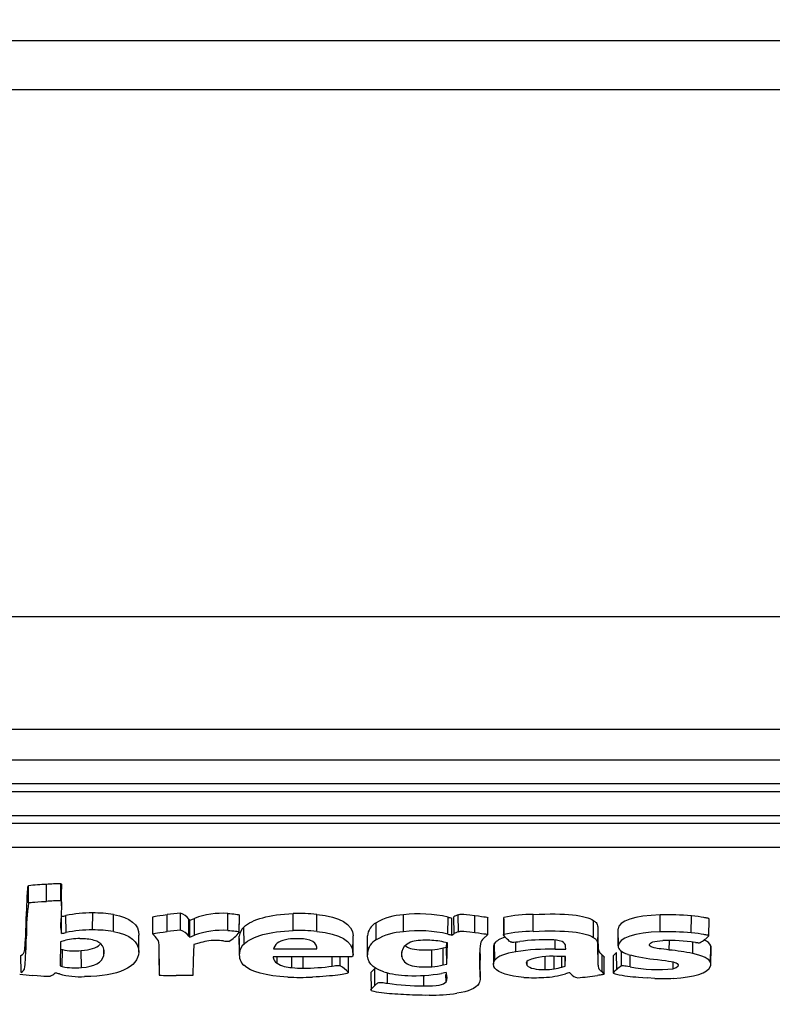
# Model space of a CAD drawing. Units: millimetres. Extents: x 0 to 356, y 0 to 204.
# Drawn here: x 142 to 145, y 60 to 64 of the extents above; entities that cross this region are included whole.
import ezdxf
from ezdxf import colors
from ezdxf.entities.mleader import LeaderData, LeaderLine
from ezdxf.math import Vec2, Vec3

# ---------------------------------------------------------------- set-up
doc = ezdxf.new("R2010")
doc.units = ezdxf.units.MM
doc.layers.add('LIST-08PLAST-720', color=7, linetype='Continuous')
doc.layers.add('Predeterminado', color=7, linetype='Continuous')

# ---------------------------------------------------------------- blocks, each defined once
blk = doc.blocks.new('SE2')
at = {"layer": 'LIST-08PLAST-720', "color": 7, "linetype": 'Continuous'}
for p, q in [((148.861, 64.2301), (95.007, 64.2301)), ((148.8611, 64.0253), (95.0068, 64.0253)), ((95.0082, 61.8198), (148.8631, 61.8198)), ((148.863, 61.3462), (95.008, 61.3462)), ((96.3973, 61.2194), (147.4723, 61.2194)), ((96.3973, 61.1199), (147.4723, 61.1199)), ((96.3973, 61.0866), (147.4723, 61.0866)), ((96.3973, 60.9872), (147.4723, 60.9872)), ((96.3973, 60.9538), (147.4723, 60.9538)), ((96.3973, 60.8544), (147.4723, 60.8544)), ((142.1728, 60.6215), (142.1724, 60.6926)), ((142.2474, 60.627), (142.2473, 60.6981)), ((142.3072, 60.6298), (142.3075, 60.701)), ((142.3102, 60.6078), (142.3109, 60.6787)), ((142.3293, 60.4962), (142.3289, 60.5673)), ((142.4409, 60.5072), (142.441, 60.5784)), ((142.5276, 60.5005), (142.5279, 60.5716)), ((142.7532, 60.5003), (142.7529, 60.5714)), ((142.8084, 60.5061), (142.8088, 60.5772)), ((143.0064, 60.5054), (143.0065, 60.5765)), ((143.0548, 60.4985), (143.0554, 60.5695)), ((143.055, 60.5303), (143.0554, 60.569)), ((143.2802, 60.5044), (143.2801, 60.5756)), ((143.3796, 60.5015), (143.3798, 60.5726)), ((143.742, 60.5), (143.7418, 60.5711)), ((143.9719, 60.4997), (143.9715, 60.5707)), ((144.0402, 60.4965), (144.0404, 60.5677)), ((144.2849, 60.5015), (144.2849, 60.5726)), ((144.8161, 60.4996), (144.8161, 60.5707)), ((144.947, 60.4949), (144.9472, 60.566)), ((142.1638, 60.4831), (142.1632, 60.5541)), ((142.3101, 60.4925), (142.3101, 60.5637)), ((142.6928, 60.4903), (142.6921, 60.5612)), ((142.8435, 60.4817), (142.8441, 60.5526)), ((142.8441, 60.5526), (142.8473, 60.5486)), ((142.847, 60.4772), (142.8473, 60.5486)), ((142.8473, 60.5486), (142.8668, 60.5559)), ((142.8673, 60.4848), (142.8668, 60.5559)), ((143.6279, 60.4659), (143.6273, 60.5369)), ((143.9281, 60.49), (143.9285, 60.5611)), ((143.9451, 60.4858), (143.9448, 60.557)), ((143.9536, 60.4912), (143.953, 60.5622)), ((144.0952, 60.4877), (144.0958, 60.5587)), ((144.1621, 60.5538), (144.1628, 60.483)), ((144.1628, 60.4888), (144.1623, 60.5598)), ((144.537, 60.4756), (144.5376, 60.5466)), ((145.0207, 60.4819), (145.0214, 60.5528)), ((142.6336, 60.4146), (142.6342, 60.4855)), ((142.847, 60.4772), (142.8673, 60.4848)), ((143.0749, 60.4482), (143.0743, 60.5192)), ((143.5306, 60.4124), (143.5313, 60.4833)), ((143.5916, 60.4113), (143.591, 60.4823)), ((144.6401, 60.5104), (144.6408, 60.4395)), ((144.6408, 60.4406), (144.6402, 60.5115)), ((142.306, 60.4582), (142.3043, 60.3566)), ((142.3209, 60.4621), (142.306, 60.4582)), ((142.7193, 60.3865), (142.7188, 60.4455)), ((142.8435, 60.4817), (142.847, 60.4772)), ((142.8647, 60.4457), (142.8622, 60.3812)), ((142.8849, 60.4517), (142.8647, 60.4457)), ((143.0541, 60.4712), (143.0548, 60.4003)), ((143.0553, 60.41), (143.0547, 60.4809)), ((143.5309, 60.4039), (143.5316, 60.4748)), ((143.5905, 60.4735), (143.5912, 60.4026)), ((143.926, 60.4531), (143.9116, 60.4566)), ((143.9227, 60.4354), (143.9233, 60.4538)), ((143.9234, 60.3644), (143.926, 60.4531)), ((144.1244, 60.3812), (144.1238, 60.4521)), ((144.2127, 60.416), (144.2125, 60.4572)), ((144.3769, 60.4265), (144.3769, 60.4647)), ((144.5556, 60.4042), (144.5562, 60.4751)), ((144.855, 60.4233), (144.8552, 60.4626)), ((144.9527, 60.4086), (144.9529, 60.4565)), ((145.0278, 60.3703), (145.0285, 60.4412)), ((142.1413, 60.3291), (142.1407, 60.4001)), ((142.3055, 60.4274), (142.3143, 60.4251)), ((142.3139, 60.354), (142.3143, 60.4251)), ((142.3936, 60.3495), (142.3934, 60.4206)), ((142.4881, 60.4008), (142.4878, 60.4286)), ((143.1994, 60.433), (143.1977, 60.4288)), ((143.1977, 60.4288), (143.3789, 60.4283)), ((143.3789, 60.4283), (143.3789, 60.4361)), ((143.3789, 60.4283), (143.3791, 60.4351)), ((143.3791, 60.4351), (143.3791, 60.4351)), ((143.7353, 60.3954), (143.7355, 60.4151)), ((143.8608, 60.3535), (143.8607, 60.4247)), ((143.9081, 60.4319), (143.9227, 60.4354)), ((143.9085, 60.3608), (143.9081, 60.4319)), ((143.9234, 60.3644), (143.9227, 60.4354)), ((144.0618, 60.3415), (144.0624, 60.4124)), ((144.1188, 60.435), (144.1195, 60.3641)), ((144.3769, 60.4265), (144.4216, 60.4269)), ((144.4216, 60.4269), (144.4204, 60.4375)), ((144.5735, 60.3315), (144.5741, 60.4025)), ((144.6349, 60.3419), (144.6343, 60.4129)), ((144.6549, 60.3567), (144.6545, 60.4186)), ((144.6912, 60.3527), (144.6914, 60.4024)), ((145.0294, 60.3631), (145.03, 60.434)), ((142.8622, 60.3812), (142.8596, 60.3171)), ((143.197, 60.3946), (143.1969, 60.3913)), ((143.361, 60.3944), (143.197, 60.3946)), ((143.2127, 60.3675), (143.2129, 60.3946)), ((143.275, 60.3495), (143.2751, 60.3945)), ((143.3228, 60.3475), (143.3228, 60.3944)), ((143.4441, 60.3562), (143.444, 60.3942)), ((143.4774, 60.3574), (143.4776, 60.3943)), ((143.5113, 60.3297), (143.5119, 60.3944)), ((143.9085, 60.3608), (143.9234, 60.3644)), ((144.0627, 60.3093), (144.0634, 60.3802)), ((144.2593, 60.3583), (144.2594, 60.3755)), ((144.3348, 60.3415), (144.3347, 60.3936)), ((144.3731, 60.3447), (144.3728, 60.3958)), ((144.4199, 60.3968), (144.3845, 60.3965)), ((144.4051, 60.3514), (144.4048, 60.3967)), ((144.4187, 60.3552), (144.4183, 60.3968)), ((144.4187, 60.3552), (144.4199, 60.3968)), ((144.5822, 60.322), (144.5828, 60.393)), ((144.6198, 60.3985), (144.6205, 60.3276)), ((144.8712, 60.3448), (144.8711, 60.3731)), ((142.3043, 60.3566), (142.3139, 60.354)), ((142.8596, 60.3171), (142.79, 60.3171)), ((143.6057, 60.3278), (143.6064, 60.2569)), ((143.6224, 60.2748), (143.6217, 60.3458)), ((143.6753, 60.2842), (143.6754, 60.3276)), ((143.8266, 60.2729), (143.8266, 60.3171)), ((143.9209, 60.329), (143.9016, 60.3253)), ((143.9202, 60.2898), (143.9199, 60.3205)), ((143.9227, 60.3252), (143.9209, 60.329)), ((144.4051, 60.3514), (144.4187, 60.3552)), ((144.7256, 60.3094), (144.762, 60.3061)), ((144.7949, 60.3046), (144.762, 60.3061))]:
    blk.add_line(p, q, dxfattribs=at)
for centre, radius, start, end in [((142.2823, 59.7114), 0.9874, 92.0325, 96.3925), ((142.3301, 59.5904), 1.1108, 91.1652, 94.2721), ((143.0037, 60.4985), 0.84, 171.5811, 181.0473), ((142.3408, 59.3048), 1.3255, 91.4518, 94.0397), ((142.2832, 60.7528), 0.191, 278.1066, 283.8548), ((142.4304, 60.1115), 0.467, 88.7059, 102.548), ((142.4459, 60.0796), 0.4988, 80.5377, 90.5732), ((142.8217, 60.1817), 0.3957, 91.8793, 100.0121), ((142.7876, 60.5089), 0.0715, 37.6949, 72.7809), ((142.9861, 60.2308), 0.3463, 86.6271, 110.1587), ((142.9152, 60.6848), 0.1815, 320.4427, 320.551), ((143.306, 59.7747), 0.8013, 84.7186, 91.8524), ((143.7567, 60.3124), 0.2592, 93.2975, 119.9516), ((143.8059, 60.0227), 0.5521, 77.171, 96.6702), ((144.2903, 59.9273), 0.6453, 90.4851, 101.4465), ((144.841, 59.4335), 1.1375, 84.6463, 91.2566), ((142.5009, 60.5298), 0.1944, 170.7105, 191.0364), ((143.6594, 60.4762), 0.0687, 117.8612, 174.9301), ((144.0202, 60.8995), 0.3506, 254.8391, 257.5858), ((142.2866, 60.6667), 0.1757, 277.6916, 284.0641), ((142.4304, 60.0423), 0.465, 88.7, 102.5543), ((142.446, 60.0105), 0.4968, 80.536, 90.5779), ((142.7605, 60.5414), 0.0848, 217.0049, 226.7946), ((142.8254, 60.0803), 0.4262, 92.2901, 99.7622), ((142.7872, 60.4381), 0.0712, 37.683, 72.6348), ((142.9861, 60.1613), 0.3447, 86.6266, 110.1707), ((142.9354, 60.5901), 0.1505, 299.8993, 322.49), ((143.1097, 60.4769), 0.0552, 129.9765, 175.7834), ((143.306, 59.705), 0.7998, 84.7222, 91.8497), ((143.7568, 60.2422), 0.2582, 93.2954, 119.9608), ((143.8059, 59.9533), 0.5504, 77.1744, 96.6704), ((144.011, 60.7923), 0.3135, 254.6718, 257.8682), ((144.0372, 60.5392), 0.0775, 307.5857, 318.3959), ((144.2906, 59.8546), 0.647, 90.4991, 101.391), ((144.841, 59.3641), 1.1358, 84.6463, 91.2546), ((142.3847, 60.2504), 0.2205, 89.1726, 98.4995), ((142.3941, 60.2726), 0.1982, 74.3055, 91.8107), ((142.4334, 60.4027), 0.0624, 38.1644, 76.715), ((142.4361, 60.4143), 0.0537, 345.4136, 30.2033), ((142.9542, 60.2503), 0.213, 89.9539, 108.9776), ((143.0151, 60.6648), 0.2051, 262.7496, 268.6862), ((143.1103, 60.406), 0.0551, 129.9674, 175.8013), ((143.2901, 60.2569), 0.2136, 88.0704, 98.1248), ((143.305, 60.3088), 0.1618, 73.6585, 92.7344), ((143.6599, 60.4053), 0.0685, 117.8586, 174.9478), ((143.8069, 60.3734), 0.0894, 92.2782, 134.3367), ((143.8314, 60.2143), 0.2501, 87.2351, 96.44), ((143.8455, 60.17), 0.2941, 77.0205, 90.3981), ((144.1497, 60.4351), 0.031, 146.7176, 180.1931), ((144.1483, 61.1188), 0.6648, 274.0913, 276.9586), ((144.3388, 59.6356), 0.8306, 88.5831, 97.6032), ((144.3599, 60.3184), 0.1476, 71.8374, 90.2471), ((144.3993, 60.4385), 0.0212, 357.1384, 71.5913), ((144.8466, 59.5719), 0.8912, 82.4314, 91.1879), ((144.8722, 60.6421), 0.2184, 300.6836, 312.8486), ((142.368, 60.6713), 0.252, 257.694, 275.7906), ((143.1108, 60.4014), 0.0561, 171.1786, 228.4222), ((143.7874, 60.4061), 0.0531, 143.9264, 191.6604), ((143.8416, 60.7079), 0.2839, 273.8567, 283.545), ((144.3524, 59.5227), 0.9041, 88.4459, 98.8866), ((144.8535, 61.0195), 0.6379, 254.3797, 265.6398), ((144.7596, 59.4561), 0.9719, 78.5404, 84.3652), ((143.6908, 60.3516), 0.972, 177.9433, 181.9817), ((143.2314, 60.397), 0.0349, 189.4516, 237.6096), ((143.2808, 60.486), 0.1366, 240.0979, 267.5712), ((143.8416, 60.6383), 0.2855, 273.8549, 283.5415), ((144.3625, 60.1139), 0.2834, 85.5562, 110.4519), ((142.2219, 60.8839), 0.5683, 261.2696, 266.6949), ((142.2343, 60.3815), 0.0737, 293.274, 311.2132), ((142.3901, 60.651), 0.3397, 254.981, 272.9029), ((142.368, 60.6018), 0.2536, 257.6815, 275.7893), ((142.7642, 61.0652), 0.7485, 266.5615, 271.9779), ((143.3152, 60.7381), 0.3907, 264.0954, 271.1126), ((143.3285, 61.1183), 0.7709, 269.5778, 278.6283), ((143.3898, 60.2157), 0.1666, 43.1889, 58.303), ((143.7661, 60.6798), 0.3636, 252.9107, 269.0378), ((143.7873, 60.9964), 0.6807, 267.6971, 279.6667), ((143.8674, 60.3113), 0.057, 337.8751, 14.1336), ((144.3087, 60.7129), 0.4051, 273.0214, 285.8984), ((144.3325, 60.601), 0.2595, 270.4884, 278.9806), ((144.4801, 60.3538), 0.048, 216.8028, 259.5694), ((144.7852, 61.0924), 0.7853, 258.9137, 265.6481), ((144.7327, 60.23), 0.1486, 121.551, 131.1482), ((144.8067, 60.9286), 0.5874, 258.6692, 276.3128), ((143.3094, 61.7363), 1.4275, 267.9067, 272.0625), ((143.84, 61.472), 1.1992, 262.1061, 269.3627), ((144.2896, 61.0503), 0.743, 266.6427, 273.1182), ((144.2653, 62.3157), 2.0195, 275.8565, 278.2106), ((144.8323, 61.5409), 1.2368, 268.268, 271.8085), ((143.7085, 60.6743), 0.4332, 256.3743, 268.1284), ((143.9047, 62.8217), 2.5889, 265.341, 267.4901), ((143.8348, 63.0031), 2.7682, 269.1003, 270.3021), ((143.8674, 60.8993), 0.6647, 268.4465, 278.5018)]:
    blk.add_arc(centre, radius, start, end, dxfattribs=at)
for centre, major_axis, start_param, end_param in [((144.0636, 60.5431), (-0.1252, 0), -0.743936, -0.488245), ((144.0636, 60.4722), (-0.1246, 0), -0.743858, -0.488283), ((142.4285, 60.4171), (-0.1752, 0), -1.119646, -0.909767), ((142.9523, 60.4267), (0.1124, 0), 1.236173, 1.552599), ((144.2808, 60.4393), (-0.1618, 0), 5.490811, 6.037469), ((144.8757, 60.4341), (-0.1543, 0), 3.138588, 3.282822), ((153.7045, 60.3813), (9.6435, 0), 3.131439, 3.15426), ((144.2808, 60.3684), (-0.1612, 0), 5.148189, 6.03748), ((144.8757, 60.3632), (-0.1536, 0), 2.989121, 3.282847), ((144.2962, 60.395), (0.1725, 0), -1.109066, -0.887719), ((144.6479, 60.2375), (-0.3488, 0), -0.926966, -0.85744), ((144.4044, 60.3229), (0.0379, 0), 0.176494, 0.449598)]:
    blk.add_ellipse(centre, major_axis=major_axis, ratio=0.325568, start_param=start_param, end_param=end_param, dxfattribs=at)
for points, knots in [([(142.1632, 60.5541), (142.1656, 60.6147), (142.167, 60.6491), (142.169, 60.6782), (142.1696, 60.6841), (142.1705, 60.6895), (142.1709, 60.6906), (142.1716, 60.6922), (142.172, 60.6925), (142.1724, 60.6926)], [0, 0, 0, 0, 0.5, 0.5, 0.75, 0.75, 0.875, 0.875, 1, 1, 1, 1]), ([(142.3075, 60.701), (142.308, 60.7009), (142.3084, 60.7008), (142.3092, 60.7001), (142.3095, 60.6997), (142.3103, 60.6974), (142.3106, 60.6947), (142.3109, 60.6872), (142.3109, 60.6835), (142.3109, 60.6787)], [0, 0, 0, 0, 0.125, 0.125, 0.25, 0.25, 0.5, 0.5, 0.6592824, 0.6592824, 0.6592824, 0.6592824]), ([(142.1728, 60.6215), (142.1728, 60.6215), (142.1728, 60.6215), (142.1728, 60.6215), (142.1784, 60.6226), (142.1872, 60.6233), (142.2474, 60.627)], [0, 0, 0, 0, 0.00005, 0.00005, 0.00005, 1, 1, 1, 1]), ([(142.3072, 60.6298), (142.3075, 60.6298), (142.3078, 60.6297), (142.3085, 60.6292), (142.3089, 60.6287), (142.3097, 60.6265), (142.31, 60.6238), (142.3104, 60.61), (142.31, 60.5929), (142.3091, 60.5611)], [0, 0, 0, 0, 0.125, 0.125, 0.25, 0.25, 0.5, 0.5, 1, 1, 1, 1]), ([(142.6921, 60.5612), (142.6921, 60.5617), (142.6928, 60.5622), (142.6963, 60.5633), (142.6991, 60.5639), (142.7124, 60.5661), (142.7276, 60.5681), (142.7529, 60.5714)], [0, 0, 0, 0, 0.25, 0.25, 0.5, 0.5, 1, 1, 1, 1]), ([(143.0065, 60.5765), (143.0188, 60.576), (143.0303, 60.5749), (143.048, 60.5724), (143.0541, 60.5709), (143.0554, 60.5695)], [0, 0, 0, 0, 0.5, 0.5, 1, 1, 1, 1]), ([(143.9715, 60.5707), (143.9747, 60.5718), (143.9768, 60.5726), (143.9814, 60.5736), (143.9839, 60.5738), (143.996, 60.5733), (144.01, 60.5714), (144.0404, 60.5677)], [0, 0, 0, 0, 0.25, 0.25, 0.5, 0.5, 1, 1, 1, 1]), ([(144.0404, 60.5677), (144.0635, 60.5648), (144.0774, 60.563), (144.0895, 60.561), (144.0921, 60.5605), (144.0953, 60.5595), (144.0958, 60.5591), (144.0958, 60.5586)], [0, 0, 0, 0, 0.5, 0.5, 0.75, 0.75, 1, 1, 1, 1]), ([(145.0214, 60.5528), (145.0214, 60.5538), (145.0193, 60.5548), (145.0117, 60.5571), (145.0062, 60.5583), (144.9858, 60.5619), (144.9673, 60.5643), (144.9472, 60.566)], [0, 0, 0, 0, 0.25, 0.25, 0.5, 0.5, 1, 1, 1, 1]), ([(142.1407, 60.4001), (142.1498, 60.4067), (142.1539, 60.407), (142.1591, 60.4425), (142.1602, 60.4777), (142.1632, 60.5541)], [0, 0, 0, 0, 0.5, 0.5, 1, 1, 1, 1]), ([(144.5376, 60.5466), (144.5415, 60.5439), (144.5454, 60.5412), (144.5509, 60.5355), (144.5524, 60.5326), (144.5543, 60.5265), (144.5548, 60.5235), (144.5555, 60.5175), (144.5556, 60.5144), (144.5563, 60.4993), (144.5562, 60.4872), (144.5562, 60.4751)], [0, 0, 0, 0, 0.125, 0.125, 0.25, 0.25, 0.375, 0.375, 0.5, 0.5, 1, 1, 1, 1]), ([(142.1413, 60.3291), (142.1504, 60.3356), (142.1546, 60.3361), (142.1598, 60.3716), (142.1608, 60.4068), (142.1638, 60.4831)], [0, 0, 0, 0, 0.5, 0.5, 1, 1, 1, 1]), ([(142.6928, 60.4903), (142.6928, 60.4908), (142.6933, 60.4912), (142.6966, 60.4922), (142.6994, 60.4928), (142.7126, 60.495), (142.7278, 60.497), (142.7532, 60.5003)], [0, 0, 0, 0, 0.25, 0.25, 0.5, 0.5, 1, 1, 1, 1]), ([(143.0064, 60.5054), (143.0186, 60.5049), (143.0302, 60.5038), (143.0476, 60.5013), (143.0536, 60.4998), (143.0548, 60.4985)], [0, 0, 0, 0, 0.5, 0.5, 1, 1, 1, 1]), ([(143.9719, 60.4997), (143.9752, 60.5007), (143.9773, 60.5015), (143.9817, 60.5025), (143.984, 60.5027), (143.9957, 60.5021), (144.0098, 60.5003), (144.0402, 60.4965)], [0, 0, 0, 0, 0.249868, 0.249868, 0.499912, 0.499912, 1, 1, 1, 1]), ([(144.0402, 60.4965), (144.0633, 60.4937), (144.0771, 60.4919), (144.0892, 60.4899), (144.0917, 60.4894), (144.0947, 60.4885), (144.0952, 60.4881), (144.0952, 60.4877)], [0, 0, 0, 0, 0.5, 0.5, 0.75, 0.75, 1, 1, 1, 1]), ([(144.1716, 60.4735), (144.1692, 60.4761), (144.1667, 60.4786), (144.1632, 60.4825), (144.162, 60.4838), (144.1608, 60.4857), (144.1605, 60.4864), (144.1607, 60.4873), (144.1609, 60.4876), (144.1617, 60.4882), (144.1622, 60.4885), (144.1628, 60.4888)], [0, 0, 0, 0, 0.5, 0.5, 0.75, 0.75, 0.875, 0.875, 0.9375, 0.9375, 1, 1, 1, 1]), ([(145.0207, 60.4819), (145.0208, 60.4827), (145.0188, 60.4838), (145.0113, 60.486), (145.0058, 60.4872), (144.9856, 60.4908), (144.967, 60.4932), (144.947, 60.4949)], [0, 0, 0, 0, 0.25, 0.25, 0.5, 0.5, 1, 1, 1, 1]), ([(143.7498, 60.4421), (143.7553, 60.4372), (143.7623, 60.4332), (143.7912, 60.4236), (143.8203, 60.422), (143.8607, 60.4247)], [0.2804613, 0.2804613, 0.2804613, 0.2804613, 0.5, 0.5, 1, 1, 1, 1]), ([(144.1957, 60.4558), (144.1943, 60.4558), (144.1931, 60.4559), (144.1905, 60.4567), (144.189, 60.4575), (144.1839, 60.4612), (144.1793, 60.4657), (144.1716, 60.4735)], [0, 0, 0, 0, 0.25, 0.25, 0.5, 0.5, 1, 1, 1, 1]), ([(144.537, 60.4756), (144.5409, 60.4729), (144.5448, 60.4702), (144.5503, 60.4646), (144.5518, 60.4616), (144.5537, 60.4556), (144.5541, 60.4526), (144.5548, 60.4466), (144.555, 60.4435), (144.5557, 60.4284), (144.5556, 60.4163), (144.5556, 60.4042)], [0, 0, 0, 0, 0.125, 0.125, 0.25, 0.25, 0.375, 0.375, 0.5, 0.5, 1, 1, 1, 1]), ([(144.5562, 60.4751), (144.5563, 60.469), (144.5563, 60.4629), (144.5564, 60.4507), (144.5564, 60.4446), (144.5568, 60.4354), (144.557, 60.4323), (144.5577, 60.4262), (144.5582, 60.4232), (144.5602, 60.4171), (144.5618, 60.4141), (144.5671, 60.4082), (144.5707, 60.4054), (144.5741, 60.4025)], [0, 0, 0, 0, 0.25, 0.25, 0.5, 0.5, 0.625, 0.625, 0.75, 0.75, 0.875, 0.875, 1, 1, 1, 1]), ([(144.855, 60.4233), (144.8201, 60.4275), (144.7993, 60.4305), (144.775, 60.4371), (144.7716, 60.4407), (144.7718, 60.4461)], [0, 0, 0, 0, 0.5, 0.5, 1, 1, 1, 1]), ([(144.964, 60.4553), (144.9712, 60.4544), (144.9755, 60.4539), (144.981, 60.4536), (144.9822, 60.4538), (144.9837, 60.4542)], [0, 0, 0, 0, 0.5, 0.5, 1, 1, 1, 1]), ([(143.5306, 60.4124), (143.531, 60.406), (143.5311, 60.4021), (143.5302, 60.3972), (143.5292, 60.3962), (143.5277, 60.3956)], [0, 0, 0, 0, 0.5, 0.5, 1, 1, 1, 1]), ([(144.5556, 60.4042), (144.5556, 60.3981), (144.5556, 60.392), (144.5557, 60.3798), (144.5558, 60.3736), (144.5562, 60.3645), (144.5564, 60.3614), (144.5571, 60.3553), (144.5575, 60.3523), (144.5595, 60.3462), (144.5612, 60.3431), (144.5665, 60.3372), (144.5701, 60.3344), (144.5735, 60.3315)], [0, 0, 0, 0, 0.25, 0.25, 0.5, 0.5, 0.625, 0.625, 0.75, 0.75, 0.875, 0.875, 1, 1, 1, 1]), ([(144.5741, 60.4025), (144.5769, 60.4002), (144.5793, 60.3979), (144.5816, 60.3953), (144.5822, 60.3945), (144.5827, 60.3935), (144.5828, 60.3932), (144.5828, 60.393)], [0, 0, 0, 0, 0.5, 0.5, 0.75, 0.75, 0.9101911, 0.9101911, 0.9101911, 0.9101911]), ([(144.6343, 60.4129), (144.6247, 60.4051), (144.6199, 60.4011), (144.6198, 60.3985), (144.6198, 60.3985), (144.6198, 60.3985)], [0, 0, 0, 0, 0.5, 0.5, 0.504938, 0.504938, 0.504938, 0.504938]), ([(145.0278, 60.3703), (145.0278, 60.3703), (145.0278, 60.3703), (145.0278, 60.3703), (145.0212, 60.3869), (144.9986, 60.3984), (144.9527, 60.4086)], [0, 0, 0, 0, 0.000025, 0.000025, 0.000025, 1, 1, 1, 1]), ([(143.5277, 60.3956), (143.5268, 60.3952), (143.5262, 60.395), (143.5196, 60.3946), (143.5138, 60.3944), (143.4819, 60.3942), (143.441, 60.3942), (143.361, 60.3944)], [0, 0, 0, 0, 0.250003, 0.250003, 0.500002, 0.500002, 1, 1, 1, 1]), ([(143.4441, 60.3562), (143.4546, 60.3577), (143.4617, 60.3585), (143.4718, 60.3589), (143.4748, 60.3584), (143.4774, 60.3574)], [0, 0, 0, 0, 0.5, 0.5, 1, 1, 1, 1]), ([(143.7353, 60.3954), (143.7394, 60.3778), (143.7504, 60.366), (143.7909, 60.3525), (143.8204, 60.3508), (143.8608, 60.3535)], [0, 0, 0, 0, 0.5, 0.5, 1, 1, 1, 1]), ([(144.1246, 60.3469), (144.1179, 60.3554), (144.1178, 60.3727), (144.1244, 60.3812), (144.1244, 60.3812), (144.1244, 60.3812), (144.1244, 60.3812)], [0, 0, 0, 0, 0.999976, 0.999976, 0.999976, 1, 1, 1, 1]), ([(142.3021, 60.3229), (142.295, 60.3249), (142.2908, 60.326), (142.2867, 60.3268), (142.2857, 60.3268), (142.2838, 60.3266), (142.2833, 60.3263), (142.2829, 60.326)], [0, 0, 0, 0, 0.499998, 0.499998, 0.749997, 0.749997, 1, 1, 1, 1]), ([(143.5113, 60.3297), (143.5113, 60.328), (143.5071, 60.326), (143.4917, 60.3221), (143.4805, 60.3202), (143.4393, 60.3147), (143.4016, 60.3115), (143.3608, 60.3097)], [0, 0, 0, 0, 0.25, 0.25, 0.5, 0.5, 1, 1, 1, 1]), ([(143.6057, 60.3278), (143.6061, 60.3284), (143.6065, 60.3291), (143.6095, 60.3332), (143.6141, 60.3382), (143.6217, 60.3458)], [0.3848121, 0.3848121, 0.3848121, 0.3848121, 0.5, 0.5, 1, 1, 1, 1]), ([(144.0618, 60.3415), (144.0618, 60.3415), (144.0618, 60.3415), (144.0618, 60.3415), (144.0638, 60.3021), (144.0629, 60.2903), (144.0575, 60.282)], [0, 0, 0, 0, 0.000003, 0.000003, 0.000003, 1, 1, 1, 1]), ([(144.5821, 60.3218), (144.5819, 60.3217), (144.5812, 60.3214), (144.5785, 60.3207), (144.5766, 60.3203), (144.5693, 60.319), (144.5624, 60.318), (144.5537, 60.3168)], [0, 0, 0, 0, 0.25, 0.25, 0.5, 0.5, 1, 1, 1, 1]), ([(144.5735, 60.3315), (144.5763, 60.3292), (144.5786, 60.327), (144.581, 60.3243), (144.5815, 60.3235), (144.5822, 60.3223), (144.5822, 60.3219), (144.5821, 60.3218)], [0, 0, 0, 0, 0.499991, 0.499991, 0.749986, 0.749986, 1, 1, 1, 1]), ([(144.6349, 60.3419), (144.6253, 60.3341), (144.6205, 60.3301), (144.6204, 60.3264), (144.6215, 60.3255), (144.626, 60.3238), (144.6295, 60.3229), (144.6342, 60.3218)], [0, 0, 0, 0, 0.5, 0.5, 0.75, 0.75, 1, 1, 1, 1]), ([(144.6912, 60.3527), (144.6775, 60.3547), (144.6689, 60.3559), (144.6607, 60.3568), (144.6588, 60.3569), (144.6562, 60.3569), (144.6555, 60.3568), (144.6549, 60.3567)], [0, 0, 0, 0, 0.5, 0.5, 0.75, 0.75, 1, 1, 1, 1]), ([(144.8714, 60.3047), (144.959, 60.309), (145.0162, 60.3277), (145.0276, 60.3556), (145.0276, 60.3556), (145.0276, 60.3556), (145.0276, 60.3556)], [0, 0, 0, 0, 0.999975, 0.999975, 0.999975, 1, 1, 1, 1]), ([(142.2635, 60.3137), (142.2597, 60.3125), (142.256, 60.3119), (142.2353, 60.3126), (142.2185, 60.314), (142.1891, 60.3165)], [0, 0, 0, 0, 0.5, 0.5, 1, 1, 1, 1]), ([(143.6224, 60.2748), (143.6262, 60.2786), (143.6289, 60.2814), (143.6341, 60.2854), (143.6365, 60.2866), (143.6426, 60.2877), (143.6464, 60.2876), (143.6577, 60.2866), (143.6652, 60.2855), (143.6753, 60.2842)], [0, 0, 0, 0, 0.25, 0.25, 0.5, 0.5, 0.75, 0.75, 1, 1, 1, 1]), ([(143.6065, 60.2533), (143.6052, 60.254), (143.6053, 60.2556), (143.6101, 60.2622), (143.6147, 60.2672), (143.6224, 60.2748)], [0, 0, 0, 0, 0.5, 0.5, 1, 1, 1, 1])]:
    blk.add_open_spline(points, degree=3, knots=knots, dxfattribs=at)
for points, degree in [([(142.5279, 60.5716), (142.5983, 60.5593), (142.6355, 60.5292), (142.6342, 60.4855)], 3), ([(143.0743, 60.5192), (143.1096, 60.5527), (143.1805, 60.5721), (143.2801, 60.5756)], 3), ([(143.3798, 60.5726), (143.4779, 60.5625), (143.5286, 60.5326), (143.5313, 60.4833)], 3), ([(144.2849, 60.5726), (144.4202, 60.5783), (144.5048, 60.5696), (144.5376, 60.5466)], 3), ([(144.8161, 60.5707), (144.7113, 60.5672), (144.6413, 60.5437), (144.6402, 60.5115)], 3), ([(142.5276, 60.5005), (142.5977, 60.4882), (142.6349, 60.4582), (142.6336, 60.4146)], 3), ([(143.0749, 60.4482), (143.1102, 60.4816), (143.1809, 60.501), (143.2802, 60.5044)], 3), ([(143.3796, 60.5015), (143.4773, 60.4914), (143.5279, 60.4616), (143.5306, 60.4124)], 3), ([(143.9451, 60.4858), (143.9493, 60.4885), (143.9536, 60.4912)], 2), ([(144.2849, 60.5015), (144.4203, 60.5071), (144.5044, 60.4984), (144.537, 60.4756)], 3), ([(144.8161, 60.4996), (144.7117, 60.4961), (144.642, 60.4726), (144.6408, 60.4406)], 3), ([(142.3934, 60.4206), (142.43, 60.4236), (142.4558, 60.4319), (142.4714, 60.4459)], 3), ([(142.7193, 60.3865), (142.7206, 60.4621), (142.7208, 60.4609), (142.7024, 60.4795)], 3), ([(143.2599, 60.4684), (143.2259, 60.4634), (143.2079, 60.4528), (143.1994, 60.433)], 3), ([(143.3791, 60.4351), (143.3792, 60.4476), (143.3685, 60.4586), (143.3506, 60.4641)], 3), ([(144.0845, 60.4778), (144.0637, 60.4603), (144.063, 60.4584), (144.0615, 60.4132)], 3), ([(144.7718, 60.4461), (144.7721, 60.4555), (144.7912, 60.4612), (144.8281, 60.4629)], 3), ([(145.0285, 60.4412), (145.0248, 60.4505), (145.016, 60.4583), (145.0011, 60.465)], 3), ([(142.3936, 60.3495), (142.4491, 60.354), (142.4796, 60.3707), (142.4881, 60.4008)], 3), ([(142.6336, 60.4146), (142.6317, 60.3507), (142.5492, 60.3133), (142.4073, 60.3118)], 3), ([(142.7183, 60.4001), (142.7185, 60.3758), (142.7187, 60.3507), (142.7189, 60.3248)], 3), ([(143.6592, 60.3322), (143.6095, 60.3488), (143.5878, 60.3741), (143.5916, 60.4113)], 3), ([(144.0624, 60.4124), (144.0631, 60.3987), (144.0635, 60.3883), (144.0634, 60.3802)], 3), ([(144.6408, 60.4406), (144.6403, 60.4256), (144.6528, 60.4148), (144.6817, 60.4052)], 3), ([(143.2573, 60.3098), (143.1678, 60.3142), (143.1013, 60.3322), (143.0735, 60.3595)], 3), ([(144.2635, 60.3794), (144.2556, 60.3746), (144.2535, 60.3641), (144.2593, 60.3583)], 3), ([(144.805, 60.3834), (144.858, 60.377), (144.8779, 60.3731), (144.8873, 60.3669)], 3), ([(144.8873, 60.3669), (144.8983, 60.3597), (144.8904, 60.3489), (144.8712, 60.3448)], 3), ([(144.2461, 60.3086), (144.1828, 60.3133), (144.1408, 60.3266), (144.1246, 60.3469)], 3), ([(144.2593, 60.3583), (144.2704, 60.347), (144.2971, 60.3411), (144.3348, 60.3415)], 3), ([(143.8266, 60.2729), (143.8833, 60.2727), (143.911, 60.2777), (143.9202, 60.2898)], 3), ([(144.0575, 60.282), (144.0448, 60.2626), (144.0147, 60.2495), (143.9656, 60.242)], 3)]:
    blk.add_open_spline(points, degree=degree, dxfattribs=at)
blk = doc.blocks.new('_DOT')
at = {"color": 0}
blk.add_line((0, 0), (-1, 0), dxfattribs=at)
at = {"color": 0, "const_width": 0.333}
blk.add_lwpolyline([(-0.1665, 0, 1), (0.1665, 0, 1)], format="xyb", close=True, dxfattribs=at)

msp = doc.modelspace()

# ---------------------------------------------------------------- block references
at = {"layer": 'Predeterminado'}
msp.add_blockref('SE2', (0, 0), dxfattribs=at)

# ---------------------------------------------------------------- leaders
at = {"layer": 'Predeterminado', "color": 7, "linetype": 'Continuous'}
ml = msp.add_multileader_mtext('Standard', dxfattribs=at)
ml.set_content('{\\pxsm0.9;\\fCalibri|b0||i0||c0|p34;\\W1.;Documento no contractual - Document no contractual - Non-contractual document - Non-contractual document - Documento não contratual\\P}', color=256)
ml.set_leader_properties()
ml.set_arrow_properties(name='DOT')
ml.build(insert=Vec2(0, 0))
ml.multileader.update_dxf_attribs({"leader_type": 0, "has_text_frame": 1, "dogleg_length": 0, "arrow_head_size": 1.8})
ctx = ml.context
ctx.base_point, ctx.char_height, ctx.arrow_head_size, ctx.plane_x_axis, ctx.plane_y_axis = Vec3(306.22662, 35.13378), 1.8, 1.8, Vec3(0, 1), Vec3(-1, 0)
notes = []
notes.append((ctx, [(0, (0, 0, 0), (0, 0), (1, 0), 1, [])]))
ctx.mtext.insert, ctx.mtext.text_direction, ctx.mtext.rotation = Vec3(305.32662, 37.13378), Vec3(0, 1), 1.5707963
ml = msp.add_multileader_mtext('Standard', dxfattribs=at)
ml.set_content('{\\pxsm0.9;\\fArial TUR|b0||i0||c0|p34;\\W1.;Banco 08PLAST, sin apoyabrazos,fabricado en Polipropileno y Poliamida,medidas 1650x595x830 mm,disponible en varios colores.\\P}', color=256)
ml.set_leader_properties()
ml.set_arrow_properties(name='DOT')
ml.build(insert=Vec2(0, 0))
ml.multileader.update_dxf_attribs({"leader_type": 0, "dogleg_length": 0, "arrow_head_size": 2.5})
ctx = ml.context
ctx.base_point, ctx.char_height, ctx.arrow_head_size = Vec3(6.63944, 192.26358), 2.5, 2.5
notes.append((ctx, [(0, (0, 0, 0), (0, 0), (1, 0), 1, [])]))
ctx.mtext.insert = Vec3(8.63944, 193.51358)
for ctx, leaders in notes:
    for number, flags, end, landing, length, lines in leaders:
        leader = LeaderData()
        leader.index, (leader.has_last_leader_line, leader.has_dogleg_vector, leader.attachment_direction) = number, flags
        leader.last_leader_point, leader.dogleg_vector, leader.dogleg_length = Vec3(end), Vec3(landing), length
        for number, points, colour, breaks in lines:
            line = LeaderLine()
            line.index, line.vertices, line.color, line.breaks = number, Vec3.list(points), colors.encode_raw_color(colour), breaks
            leader.lines.append(line)
        ctx.leaders.append(leader)

doc.saveas('drawing.dxf')
